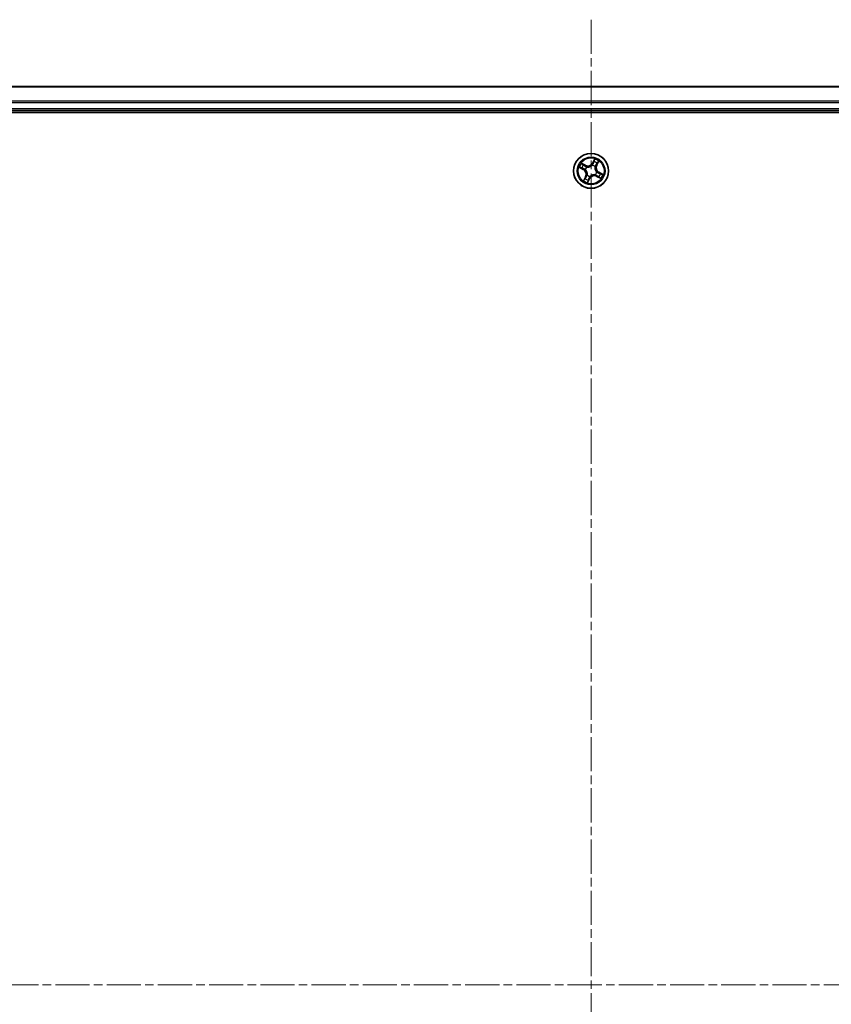
# Model space of a CAD drawing. Units: millimetres. Extents: x 0 to 7284, y 0 to 1405.
# Drawn here: x 1756 to 1891, y 835 to 999 of the extents above; entities that cross this region are included whole.
import ezdxf

# ---------------------------------------------------------------- set-up
doc = ezdxf.new("R2010")
doc.units = ezdxf.units.MM
doc.linetypes.add('CHAIN', pattern=[0.3543, 0.2362, -0.0295, 0.0591, -0.0295])
doc.layers.add('Centerline (ISO)', color=7, linetype='Continuous', lineweight=18, true_color=0x80ffff)
doc.layers.add('Visible (ISO)', color=7, linetype='Continuous', lineweight=35)
doc.layers.add('Visible Narrow (ISO)', color=7, linetype='Continuous', lineweight=25)

msp = doc.modelspace()

# ---------------------------------------------------------------- linework, layer by layer
at = {"layer": 'Centerline (ISO)', "linetype": 'CHAIN', "ltscale": 23.990969}
for p, q in [((1851.23687, 998.61815), (1851.23687, 673.17875)), ((2082.51094, 838.53947), (1621.70701, 838.53947))]:
    msp.add_line(p, q, dxfattribs=at)
at = {"layer": 'Visible (ISO)'}
for p, q in [((2041.23687, 987.53947), (1661.23687, 987.53947)), ((1661.23687, 983.53947), (2041.23687, 983.53947)), ((1656.23687, 983.23947), (2046.23687, 983.23947))]:
    msp.add_line(p, q, dxfattribs=at)
msp.add_circle((1851.23687, 973.53947), 2.9, dxfattribs=at)
at = {"layer": 'Visible Narrow (ISO)'}
for p, q in [((1661.23687, 987.46993), (2041.23687, 987.46993)), ((2041.23687, 985.12942), (1661.23687, 985.12942)), ((1661.23687, 984.89896), (2041.23687, 984.89896)), ((2041.23687, 983.83947), (1661.23687, 983.83947)), ((1851.82792, 975.51292), (1851.45473, 974.8284)), ((1851.49846, 974.80455), (1851.73307, 975.23489)), ((1852.17088, 974.45402), (1852.51996, 975.15116)), ((1849.26341, 974.13052), (1849.94794, 973.75733)), ((1849.97178, 973.80106), (1849.54145, 974.03567)), ((1850.32231, 974.47349), (1849.62518, 974.82256)), ((1849.86175, 974.6484), (1850.30001, 974.42895)), ((1849.97178, 973.80106), (1849.94794, 973.75733)), ((1849.97178, 973.80106), (1850.00655, 973.86484)), ((1850.30001, 974.42895), (1850.26748, 974.36399)), ((1850.31314, 973.75029), (1850.29236, 973.75504)), ((1850.30001, 974.42895), (1850.32231, 974.47349)), ((1850.52077, 974.19199), (1850.53653, 974.17763)), ((1851.44769, 974.4632), (1851.45244, 974.48398)), ((1851.49846, 974.80455), (1851.45473, 974.8284)), ((1851.49846, 974.80455), (1851.56224, 974.76978)), ((1851.88939, 974.25556), (1851.87503, 974.23981)), ((1852.12635, 974.47633), (1852.06139, 974.50885)), ((1852.3458, 974.91458), (1852.12635, 974.47633)), ((1852.12635, 974.47633), (1852.17088, 974.45402)), ((1850.30285, 972.62491), (1849.95378, 971.92778)), ((1850.12794, 972.16435), (1850.34739, 972.60261)), ((1850.34739, 972.60261), (1850.30285, 972.62491)), ((1850.34739, 972.60261), (1850.41234, 972.57009)), ((1850.58435, 972.82338), (1850.5987, 972.83913)), ((1850.64581, 971.56602), (1851.01901, 972.25054)), ((1850.97527, 972.27438), (1850.74066, 971.84405)), ((1850.97527, 972.27438), (1850.91149, 972.30915)), ((1850.97527, 972.27438), (1851.01901, 972.25054)), ((1851.02604, 972.61574), (1851.0213, 972.59496)), ((1851.95296, 972.88695), (1851.93721, 972.90131)), ((1852.17372, 972.64999), (1852.15142, 972.60545)), ((1852.15142, 972.60545), (1852.84855, 972.25638)), ((1852.1606, 973.32864), (1852.18138, 973.3239)), ((1852.17372, 972.64999), (1852.20625, 972.71494)), ((1852.61198, 972.43054), (1852.17372, 972.64999)), ((1852.50195, 973.27787), (1852.46718, 973.21409)), ((1852.50195, 973.27787), (1852.5258, 973.32161)), ((1852.50195, 973.27787), (1852.93229, 973.04326)), ((1853.21032, 972.94842), (1852.5258, 973.32161))]:
    msp.add_line(p, q, dxfattribs=at)
for radius in [2.86769, 2.30915, 2.14146]:
    msp.add_circle((1851.23687, 973.53947), radius, dxfattribs=at)
for centre, radius, start, end in [((1851.23687, 973.53947), 2.06006, 51.476104, 73.3269406), ((1851.23687, 973.53947), 2.06006, 141.476104, 163.3269406), ((1851.23687, 973.53947), 1.61218, 142.0940015, 162.7090432), ((1849.53907, 973.00736), 0.85418, 333.4015223, 61.4015223), ((1849.53907, 973.00736), 0.90399, 333.4015223, 61.4015223), ((1851.23687, 973.53947), 0.9688, 137.6595664, 167.1434783), ((1850.70476, 975.23727), 0.90399, 243.4015223, 331.4015223), ((1851.23687, 973.53947), 0.94748, 137.6595664, 167.1434783), ((1850.70476, 975.23727), 0.85418, 243.4015223, 331.4015223), ((1851.23687, 973.53947), 0.94748, 47.6595664, 77.1434783), ((1851.23687, 973.53947), 0.9688, 47.6595664, 77.1434783), ((1851.23687, 973.53947), 1.61218, 52.0940015, 72.7090432), ((1852.93467, 974.07158), 0.90399, 153.4015223, 241.4015223), ((1852.93467, 974.07158), 0.85418, 153.4015223, 241.4015223), ((1851.23687, 973.53947), 2.06006, 231.476104, 253.3269406), ((1851.23687, 973.53947), 1.61218, 232.0940015, 252.7090432), ((1851.23687, 973.53947), 0.9688, 227.6595664, 257.1434783), ((1851.23687, 973.53947), 0.94748, 227.6595664, 257.1434783), ((1851.76897, 971.84167), 0.90399, 63.4015223, 151.4015223), ((1851.76897, 971.84167), 0.85418, 63.4015223, 151.4015223), ((1851.23687, 973.53947), 0.94748, 317.6595664, 347.1434783), ((1851.23687, 973.53947), 0.9688, 317.6595664, 347.1434783), ((1851.23687, 973.53947), 1.61218, 322.0940015, 342.7090432), ((1851.23687, 973.53947), 2.06006, 321.476104, 343.3269406)]:
    msp.add_arc(centre, radius, start, end, dxfattribs=at)
for centre, major_axis, ratio, start_param, end_param in [((1851.7768, 975.21105), (-0.0452, 0.02137), 0.548506655, 4.783578405, 6.178760573), ((1849.56529, 974.07941), (-0.02137, -0.0452), 0.548506655, 4.783578405, 6.178760573), ((1849.74031, 974.00533), (-0.01582, -0.04743), 0.895740182, 4.730442692, 6.085865813), ((1849.83945, 974.60386), (0.02492, 0.04335), 0.548506655, 0.104424734, 1.499606902), ((1850.00017, 974.50242), (0.02992, 0.04006), 0.895740182, 0.197319494, 1.552742616), ((1850.0304, 973.90858), (-0.01582, -0.04743), 0.895720538, 4.734837657, 6.085883608), ((1850.24518, 974.31945), (0.02992, 0.04006), 0.895720538, 0.197301699, 1.54834765), ((1850.33602, 973.74507), (-0.0308, -0.03938), 0.876846415, 5.103283132, 6.100893958), ((1850.33602, 973.74507), (-0.03533, -0.03538), 0.410701226, 4.964497834, 6.187449516), ((1850.55388, 974.16182), (0.01476, 0.04777), 0.876846413, 0.18229136, 1.179902186), ((1850.55388, 974.16182), (0.00889, 0.0492), 0.410701227, 0.095735791, 1.318687473), ((1851.44247, 974.44031), (-0.03938, 0.0308), 0.876846415, 5.103283132, 6.100893958), ((1851.44247, 974.44031), (-0.03538, 0.03533), 0.410701226, 4.964497834, 6.187449516), ((1851.60598, 974.74594), (-0.04743, 0.01582), 0.895720538, 4.734837657, 6.085883608), ((1851.70273, 975.03602), (-0.04743, 0.01582), 0.895740182, 4.730442692, 6.085865813), ((1851.85922, 974.22246), (0.0492, -0.00889), 0.410701227, 0.095735791, 1.318687473), ((1851.85922, 974.22246), (0.04777, -0.01476), 0.876846413, 0.18229136, 1.179902186), ((1852.01685, 974.53115), (0.04006, -0.02992), 0.895720538, 0.197301699, 1.54834765), ((1852.19982, 974.77617), (0.04006, -0.02992), 0.895740182, 0.197319494, 1.552742616), ((1852.30126, 974.93689), (0.04335, -0.02492), 0.548506655, 0.104424734, 1.499606902), ((1850.17248, 972.14205), (-0.04335, 0.02492), 0.548506655, 0.104424734, 1.499606902), ((1850.27392, 972.30277), (-0.04006, 0.02992), 0.895740182, 0.197319494, 1.552742616), ((1850.45688, 972.54778), (-0.04006, 0.02992), 0.895720538, 0.197301699, 1.54834765), ((1850.61451, 972.85648), (-0.04777, 0.01476), 0.876846413, 0.18229136, 1.179902186), ((1850.61451, 972.85648), (-0.0492, 0.00889), 0.410701227, 0.095735791, 1.318687473), ((1850.69693, 971.86789), (0.0452, -0.02137), 0.548506655, 4.783578405, 6.178760573), ((1850.771, 972.04292), (0.04743, -0.01582), 0.895740182, 4.730442692, 6.085865813), ((1850.86776, 972.333), (0.04743, -0.01582), 0.895720538, 4.734837657, 6.085883608), ((1851.03127, 972.63862), (0.03938, -0.0308), 0.876846415, 5.103283132, 6.100893958), ((1851.03127, 972.63862), (0.03538, -0.03533), 0.410701226, 4.964497834, 6.187449516), ((1851.91985, 972.91712), (-0.00889, -0.0492), 0.410701227, 0.095735791, 1.318687473), ((1851.91985, 972.91712), (-0.01476, -0.04777), 0.876846413, 0.18229136, 1.179902186), ((1852.13771, 973.33387), (0.03533, 0.03538), 0.410701226, 4.964497834, 6.187449516), ((1852.13771, 973.33387), (0.0308, 0.03938), 0.876846415, 5.103283132, 6.100893958), ((1852.22855, 972.75948), (-0.02992, -0.04006), 0.895720538, 0.197301699, 1.54834765), ((1852.47357, 972.57652), (-0.02992, -0.04006), 0.895740182, 0.197319494, 1.552742616), ((1852.44334, 973.17036), (0.01582, 0.04743), 0.895720538, 4.734837657, 6.085883608), ((1852.63428, 972.47508), (-0.02492, -0.04335), 0.548506655, 0.104424734, 1.499606902), ((1852.73342, 973.0736), (0.01582, 0.04743), 0.895740182, 4.730442692, 6.085865813), ((1852.90844, 972.99953), (0.02137, 0.0452), 0.548506655, 4.783578405, 6.178760573)]:
    msp.add_ellipse(centre, major_axis=major_axis, ratio=ratio, start_param=start_param, end_param=end_param, dxfattribs=at)
for points, knots in [([(1851.73307, 975.23489), (1851.71581, 975.19837), (1851.70064, 975.16474), (1851.67563, 975.10566), (1851.66579, 975.08024), (1851.659, 975.05986)], [0, 0, 0, 0, 0.01449142296, 0.01449142296, 0.02898284593, 0.02898284593, 0.02898284593, 0.02898284593]), ([(1851.71604, 975.07879), (1851.72227, 975.09729), (1851.73142, 975.12034), (1851.75482, 975.17384), (1851.76906, 975.20427), (1851.78528, 975.2373)], [-0.02898284593, -0.02898284593, -0.02898284593, -0.02898284593, -0.01449142296, -0.01449142296, 0, 0, 0, 0]), ([(1851.82792, 975.51292), (1851.82064, 975.48703), (1851.81329, 975.46093), (1851.79843, 975.41013), (1851.79095, 975.38543), (1851.77411, 975.33381), (1851.76464, 975.30698), (1851.74752, 975.26516), (1851.74056, 975.24961), (1851.73307, 975.23489)], [-0.03239430317, -0.03239430317, -0.03239430317, -0.03239430317, -0.02374498793, -0.02374498793, -0.01542850005, -0.01542850005, -0.00593403848, -0.00593403848, 0, 0, 0, 0]), ([(1851.78528, 975.2373), (1851.79193, 975.25082), (1851.79725, 975.26552), (1851.80867, 975.30575), (1851.81331, 975.33223), (1851.81982, 975.38376), (1851.82193, 975.40866), (1851.82536, 975.46008), (1851.82664, 975.48661), (1851.82792, 975.51292)], [0, 0, 0, 0, 0.00593403848, 0.00593403848, 0.01542850005, 0.01542850005, 0.02374498793, 0.02374498793, 0.03239430317, 0.03239430317, 0.03239430317, 0.03239430317]), ([(1852.51996, 975.15116), (1852.49453, 975.13157), (1852.46881, 975.11181), (1852.41264, 975.06607), (1852.38294, 975.04015), (1852.34214, 974.99534), (1852.32833, 974.97749), (1852.31797, 974.95883)], [-0.00033832945, -0.00033832945, -0.00033832945, -0.00033832945, 0.0102009359, 0.0102009359, 0.02365018994, 0.02365018994, 0.03205597372, 0.03205597372, 0.03205597372, 0.03205597372]), ([(1852.3458, 974.91458), (1852.35687, 974.9352), (1852.3699, 974.95592), (1852.4065, 975.00948), (1852.43152, 975.04201), (1852.47808, 975.10031), (1852.49912, 975.12586), (1852.51996, 975.15116)], [-0.03205597372, -0.03205597372, -0.03205597372, -0.03205597372, -0.02365018994, -0.02365018994, -0.0102009359, -0.0102009359, 0.00033832945, 0.00033832945, 0.00033832945, 0.00033832945]), ([(1849.53904, 974.08789), (1849.52552, 974.09453), (1849.51082, 974.09985), (1849.47059, 974.11127), (1849.4441, 974.11591), (1849.39257, 974.12242), (1849.36768, 974.12453), (1849.31625, 974.12796), (1849.28972, 974.12924), (1849.26341, 974.13052)], [0, 0, 0, 0, 0.00593403848, 0.00593403848, 0.01542850005, 0.01542850005, 0.02374498793, 0.02374498793, 0.03239430317, 0.03239430317, 0.03239430317, 0.03239430317]), ([(1849.26341, 974.13052), (1849.2893, 974.12324), (1849.3154, 974.11589), (1849.3662, 974.10104), (1849.3909, 974.09355), (1849.44252, 974.07671), (1849.46936, 974.06724), (1849.51117, 974.05013), (1849.52672, 974.04316), (1849.54145, 974.03567)], [-0.03239430317, -0.03239430317, -0.03239430317, -0.03239430317, -0.02374498793, -0.02374498793, -0.01542850005, -0.01542850005, -0.00593403848, -0.00593403848, 0, 0, 0, 0]), ([(1849.69755, 974.01865), (1849.67905, 974.02487), (1849.65599, 974.03402), (1849.6025, 974.05742), (1849.57206, 974.07166), (1849.53904, 974.08789)], [-0.02898284593, -0.02898284593, -0.02898284593, -0.02898284593, -0.01449142296, -0.01449142296, 0, 0, 0, 0]), ([(1849.54145, 974.03567), (1849.57796, 974.01841), (1849.6116, 974.00324), (1849.67067, 973.97823), (1849.6961, 973.9684), (1849.71647, 973.9616)], [0, 0, 0, 0, 0.01449142296, 0.01449142296, 0.02898284593, 0.02898284593, 0.02898284593, 0.02898284593]), ([(1849.86175, 974.6484), (1849.84114, 974.65947), (1849.82042, 974.6725), (1849.76686, 974.7091), (1849.73433, 974.73412), (1849.67603, 974.78068), (1849.65047, 974.80172), (1849.62518, 974.82256)], [-0.03205597372, -0.03205597372, -0.03205597372, -0.03205597372, -0.02365018994, -0.02365018994, -0.0102009359, -0.0102009359, 0.00033832945, 0.00033832945, 0.00033832945, 0.00033832945]), ([(1849.62518, 974.82256), (1849.64476, 974.79713), (1849.66453, 974.77142), (1849.71026, 974.71525), (1849.73618, 974.68554), (1849.78099, 974.64474), (1849.79884, 974.63093), (1849.8175, 974.62057)], [-0.00033832945, -0.00033832945, -0.00033832945, -0.00033832945, 0.0102009359, 0.0102009359, 0.02365018994, 0.02365018994, 0.03205597372, 0.03205597372, 0.03205597372, 0.03205597372]), ([(1849.98757, 973.92168), (1849.93923, 973.93785), (1849.89089, 973.95402), (1849.79422, 973.98634), (1849.74589, 974.00249), (1849.69755, 974.01865)], [-0.06877985423, -0.06877985423, -0.06877985423, -0.06877985423, -0.03438992711, -0.03438992711, 0, 0, 0, 0]), ([(1849.71647, 973.9616), (1849.76482, 973.94548), (1849.81316, 973.92935), (1849.90986, 973.8971), (1849.9582, 973.88097), (1850.00655, 973.86484)], [0, 0, 0, 0, 0.03438992711, 0.03438992711, 0.06877985423, 0.06877985423, 0.06877985423, 0.06877985423]), ([(1849.8175, 974.62057), (1849.84947, 974.60283), (1849.87837, 974.58607), (1849.92822, 974.55546), (1849.94905, 974.54165), (1849.96483, 974.52994)], [-0.02898284593, -0.02898284593, -0.02898284593, -0.02898284593, -0.01458506341, -0.01458506341, 0, 0, 0, 0]), ([(1850.02247, 974.54696), (1850.00515, 974.55989), (1849.98238, 974.57527), (1849.92801, 974.60955), (1849.89654, 974.6284), (1849.86175, 974.6484)], [0, 0, 0, 0, 0.01458506341, 0.01458506341, 0.02898284593, 0.02898284593, 0.02898284593, 0.02898284593]), ([(1849.96483, 974.52994), (1850.00568, 974.49947), (1850.04654, 974.469), (1850.12825, 974.40807), (1850.16911, 974.3776), (1850.20998, 974.34714)], [-0.06877985423, -0.06877985423, -0.06877985423, -0.06877985423, -0.03438992711, -0.03438992711, 0, 0, 0, 0]), ([(1850.29236, 973.75504), (1850.25804, 973.78291), (1850.22308, 973.80732), (1850.12321, 973.8681), (1850.05661, 973.89858), (1849.98757, 973.92168)], [-0.07646536035, -0.07646536035, -0.07646536035, -0.07646536035, -0.04912062725, -0.04912062725, 0, 0, 0, 0]), ([(1850.00655, 973.86484), (1850.07256, 973.84347), (1850.13644, 973.81525), (1850.23257, 973.75923), (1850.2663, 973.73677), (1850.29947, 973.71123)], [0, 0, 0, 0, 0.04912062725, 0.04912062725, 0.07646536039, 0.07646536039, 0.07646536039, 0.07646536039]), ([(1850.26748, 974.36399), (1850.22665, 974.39449), (1850.18581, 974.42498), (1850.10414, 974.48597), (1850.0633, 974.51647), (1850.02247, 974.54696)], [0, 0, 0, 0, 0.03438992711, 0.03438992711, 0.06877985423, 0.06877985423, 0.06877985423, 0.06877985423]), ([(1850.20998, 974.34714), (1850.26835, 974.30364), (1850.33139, 974.26635), (1850.43831, 974.21903), (1850.4783, 974.20425), (1850.52077, 974.19199)], [-0.09824125451, -0.09824125451, -0.09824125451, -0.09824125451, -0.04912062725, -0.04912062725, -0.02177589412, -0.02177589412, -0.02177589412, -0.02177589412]), ([(1850.5608, 974.21115), (1850.5209, 974.2238), (1850.48321, 974.23868), (1850.38234, 974.28565), (1850.32271, 974.32199), (1850.26748, 974.36399)], [0.02177589412, 0.02177589412, 0.02177589412, 0.02177589412, 0.04912062725, 0.04912062725, 0.09824125451, 0.09824125451, 0.09824125451, 0.09824125451]), ([(1850.29947, 973.71123), (1850.31069, 973.70007), (1850.3217, 973.68859), (1850.38717, 973.61688), (1850.43605, 973.54859), (1850.50081, 973.42426), (1850.52206, 973.37324), (1850.53856, 973.32061), (1850.55505, 973.26799), (1850.56672, 973.21395), (1850.58451, 973.07491), (1850.58335, 972.99093), (1850.57052, 972.89468), (1850.56803, 972.87897), (1850.56519, 972.8634)], [0.0738185488, 0.0738185488, 0.0738185488, 0.0738185488, 0.0792796113, 0.0792796113, 0.1070104848, 0.1070104848, 0.1243422808, 0.1243422808, 0.1243422808, 0.1416740768, 0.1416740768, 0.1694049504, 0.1694049504, 0.1748660128, 0.1748660128, 0.1748660128, 0.1748660128]), ([(1850.5987, 972.83913), (1850.60149, 972.85561), (1850.60389, 972.87224), (1850.61599, 972.97425), (1850.6157, 973.06367), (1850.59466, 973.21307), (1850.58156, 973.27146), (1850.56369, 973.32849), (1850.54582, 973.38551), (1850.52325, 973.44093), (1850.45525, 973.57562), (1850.40445, 973.64921), (1850.33629, 973.72606), (1850.32483, 973.73835), (1850.31314, 973.75029)], [-0.1748660129, -0.1748660129, -0.1748660129, -0.1748660129, -0.1694049504, -0.1694049504, -0.1416740768, -0.1416740768, -0.1243422808, -0.1243422808, -0.1243422808, -0.1070104848, -0.1070104848, -0.0792796113, -0.0792796113, -0.0738185488, -0.0738185488, -0.0738185488, -0.0738185488]), ([(1850.53653, 974.17763), (1850.553, 974.17485), (1850.56964, 974.17245), (1850.67165, 974.16034), (1850.76107, 974.16063), (1850.91047, 974.18167), (1850.96886, 974.19478), (1851.02589, 974.21265), (1851.08291, 974.23052), (1851.13833, 974.25309), (1851.27302, 974.32109), (1851.34661, 974.37188), (1851.42346, 974.44005), (1851.43575, 974.45151), (1851.44769, 974.4632)], [-0.1748660129, -0.1748660129, -0.1748660129, -0.1748660129, -0.1694049504, -0.1694049504, -0.1416740768, -0.1416740768, -0.1243422808, -0.1243422808, -0.1243422808, -0.1070104848, -0.1070104848, -0.0792796113, -0.0792796113, -0.0738185488, -0.0738185488, -0.0738185488, -0.0738185488]), ([(1851.40863, 974.47687), (1851.39747, 974.46565), (1851.38599, 974.45463), (1851.31428, 974.38916), (1851.24599, 974.34029), (1851.12166, 974.27553), (1851.07064, 974.25427), (1851.01801, 974.23778), (1850.96538, 974.22128), (1850.91135, 974.20962), (1850.77231, 974.19183), (1850.68833, 974.19298), (1850.59208, 974.20582), (1850.57637, 974.2083), (1850.5608, 974.21115)], [0.0738185488, 0.0738185488, 0.0738185488, 0.0738185488, 0.0792796113, 0.0792796113, 0.1070104848, 0.1070104848, 0.1243422808, 0.1243422808, 0.1243422808, 0.1416740768, 0.1416740768, 0.1694049504, 0.1694049504, 0.1748660128, 0.1748660128, 0.1748660128, 0.1748660128]), ([(1851.56224, 974.76978), (1851.54087, 974.70378), (1851.51265, 974.6399), (1851.45663, 974.54376), (1851.43417, 974.51003), (1851.40863, 974.47687)], [0, 0, 0, 0, 0.04912062725, 0.04912062725, 0.07646536039, 0.07646536039, 0.07646536039, 0.07646536039]), ([(1851.45244, 974.48398), (1851.48031, 974.51829), (1851.50472, 974.55326), (1851.5655, 974.65313), (1851.59598, 974.71973), (1851.61908, 974.78877)], [-0.07646536035, -0.07646536035, -0.07646536035, -0.07646536035, -0.04912062725, -0.04912062725, 0, 0, 0, 0]), ([(1851.659, 975.05986), (1851.64287, 975.01152), (1851.62675, 974.96317), (1851.5945, 974.86648), (1851.57837, 974.81813), (1851.56224, 974.76978)], [0, 0, 0, 0, 0.03438992711, 0.03438992711, 0.06877985423, 0.06877985423, 0.06877985423, 0.06877985423]), ([(1851.61908, 974.78877), (1851.63525, 974.83711), (1851.65141, 974.88544), (1851.68374, 974.98211), (1851.69989, 975.03045), (1851.71604, 975.07879)], [-0.06877985423, -0.06877985423, -0.06877985423, -0.06877985423, -0.03438992711, -0.03438992711, 0, 0, 0, 0]), ([(1851.87503, 974.23981), (1851.87225, 974.22333), (1851.86985, 974.2067), (1851.85774, 974.10469), (1851.85803, 974.01527), (1851.87907, 973.86586), (1851.89217, 973.80748), (1851.91005, 973.75045), (1851.92792, 973.69342), (1851.95049, 973.638), (1852.01849, 973.50331), (1852.06928, 973.42972), (1852.13744, 973.35287), (1852.14891, 973.34058), (1852.1606, 973.32864)], [-0.1748660129, -0.1748660129, -0.1748660129, -0.1748660129, -0.1694049504, -0.1694049504, -0.1416740768, -0.1416740768, -0.1243422808, -0.1243422808, -0.1243422808, -0.1070104848, -0.1070104848, -0.0792796113, -0.0792796113, -0.0738185488, -0.0738185488, -0.0738185488, -0.0738185488]), ([(1852.17427, 973.3677), (1852.16304, 973.37886), (1852.15203, 973.39035), (1852.08656, 973.46205), (1852.03768, 973.53035), (1851.97293, 973.65467), (1851.95167, 973.7057), (1851.93518, 973.75833), (1851.91868, 973.81095), (1851.90701, 973.86498), (1851.88923, 974.00403), (1851.89038, 974.088), (1851.90322, 974.18425), (1851.9057, 974.19997), (1851.90855, 974.21554)], [0.0738185488, 0.0738185488, 0.0738185488, 0.0738185488, 0.0792796113, 0.0792796113, 0.1070104848, 0.1070104848, 0.1243422808, 0.1243422808, 0.1243422808, 0.1416740768, 0.1416740768, 0.1694049504, 0.1694049504, 0.1748660128, 0.1748660128, 0.1748660128, 0.1748660128]), ([(1852.04454, 974.56636), (1852.00104, 974.50799), (1851.96375, 974.44494), (1851.91643, 974.33803), (1851.90165, 974.29803), (1851.88939, 974.25556)], [-0.09824125451, -0.09824125451, -0.09824125451, -0.09824125451, -0.04912062725, -0.04912062725, -0.02177589412, -0.02177589412, -0.02177589412, -0.02177589412]), ([(1851.90855, 974.21554), (1851.9212, 974.25543), (1851.93608, 974.29312), (1851.98305, 974.394), (1852.01939, 974.45363), (1852.06139, 974.50885)], [0.02177589412, 0.02177589412, 0.02177589412, 0.02177589412, 0.04912062725, 0.04912062725, 0.09824125451, 0.09824125451, 0.09824125451, 0.09824125451]), ([(1852.22734, 974.81151), (1852.19687, 974.77065), (1852.1664, 974.7298), (1852.10547, 974.64808), (1852.075, 974.60722), (1852.04454, 974.56636)], [-0.06877985423, -0.06877985423, -0.06877985423, -0.06877985423, -0.03438992711, -0.03438992711, 0, 0, 0, 0]), ([(1852.06139, 974.50885), (1852.09189, 974.54969), (1852.12238, 974.59053), (1852.18337, 974.6722), (1852.21386, 974.71303), (1852.24436, 974.75387)], [0, 0, 0, 0, 0.03438992711, 0.03438992711, 0.06877985423, 0.06877985423, 0.06877985423, 0.06877985423]), ([(1852.31797, 974.95883), (1852.30023, 974.92687), (1852.28347, 974.89797), (1852.25286, 974.84812), (1852.23905, 974.82728), (1852.22734, 974.81151)], [-0.02898284593, -0.02898284593, -0.02898284593, -0.02898284593, -0.01458506341, -0.01458506341, 0, 0, 0, 0]), ([(1852.24436, 974.75387), (1852.25729, 974.77118), (1852.27267, 974.79395), (1852.30695, 974.84832), (1852.3258, 974.87979), (1852.3458, 974.91458)], [0, 0, 0, 0, 0.01458506341, 0.01458506341, 0.02898284593, 0.02898284593, 0.02898284593, 0.02898284593]), ([(1850.12794, 972.16435), (1850.11687, 972.14374), (1850.10383, 972.12302), (1850.06723, 972.06946), (1850.04222, 972.03693), (1849.99566, 971.97863), (1849.97461, 971.95307), (1849.95378, 971.92778)], [-0.03205597372, -0.03205597372, -0.03205597372, -0.03205597372, -0.02365018994, -0.02365018994, -0.0102009359, -0.0102009359, 0.00033832945, 0.00033832945, 0.00033832945, 0.00033832945]), ([(1849.95378, 971.92778), (1849.97921, 971.94736), (1850.00492, 971.96713), (1850.06109, 972.01286), (1850.09079, 972.03879), (1850.1316, 972.0836), (1850.1454, 972.10145), (1850.15576, 972.12011)], [-0.00033832945, -0.00033832945, -0.00033832945, -0.00033832945, 0.0102009359, 0.0102009359, 0.02365018994, 0.02365018994, 0.03205597372, 0.03205597372, 0.03205597372, 0.03205597372]), ([(1850.22938, 972.32507), (1850.21644, 972.30775), (1850.20107, 972.28498), (1850.16679, 972.23062), (1850.14794, 972.19914), (1850.12794, 972.16435)], [0, 0, 0, 0, 0.01458506341, 0.01458506341, 0.02898284593, 0.02898284593, 0.02898284593, 0.02898284593]), ([(1850.15576, 972.12011), (1850.1735, 972.15207), (1850.19026, 972.18097), (1850.22088, 972.23082), (1850.23468, 972.25165), (1850.2464, 972.26743)], [-0.02898284593, -0.02898284593, -0.02898284593, -0.02898284593, -0.01458506341, -0.01458506341, 0, 0, 0, 0]), ([(1850.41234, 972.57009), (1850.38185, 972.52925), (1850.35135, 972.48841), (1850.29036, 972.40674), (1850.25987, 972.36591), (1850.22938, 972.32507)], [0, 0, 0, 0, 0.03438992711, 0.03438992711, 0.06877985423, 0.06877985423, 0.06877985423, 0.06877985423]), ([(1850.2464, 972.26743), (1850.27687, 972.30828), (1850.30734, 972.34914), (1850.36827, 972.43085), (1850.39873, 972.47171), (1850.42919, 972.51258)], [-0.06877985423, -0.06877985423, -0.06877985423, -0.06877985423, -0.03438992711, -0.03438992711, 0, 0, 0, 0]), ([(1850.56519, 972.8634), (1850.55253, 972.8235), (1850.53765, 972.78581), (1850.49069, 972.68494), (1850.45434, 972.62531), (1850.41234, 972.57009)], [0.02177589412, 0.02177589412, 0.02177589412, 0.02177589412, 0.04912062725, 0.04912062725, 0.09824125451, 0.09824125451, 0.09824125451, 0.09824125451]), ([(1850.42919, 972.51258), (1850.4727, 972.57095), (1850.50999, 972.63399), (1850.5573, 972.74091), (1850.57208, 972.7809), (1850.58435, 972.82338)], [-0.09824125451, -0.09824125451, -0.09824125451, -0.09824125451, -0.04912062725, -0.04912062725, -0.02177589412, -0.02177589412, -0.02177589412, -0.02177589412]), ([(1850.64581, 971.56602), (1850.6531, 971.5919), (1850.66044, 971.618), (1850.6753, 971.6688), (1850.68278, 971.6935), (1850.69962, 971.74513), (1850.7091, 971.77196), (1850.72621, 971.81377), (1850.73318, 971.82933), (1850.74066, 971.84405)], [-0.03239430317, -0.03239430317, -0.03239430317, -0.03239430317, -0.02374498793, -0.02374498793, -0.01542850005, -0.01542850005, -0.00593403848, -0.00593403848, 0, 0, 0, 0]), ([(1850.68845, 971.84164), (1850.68181, 971.82812), (1850.67649, 971.81342), (1850.66506, 971.77319), (1850.66042, 971.74671), (1850.65392, 971.69518), (1850.65181, 971.67028), (1850.64838, 971.61886), (1850.6471, 971.59233), (1850.64581, 971.56602)], [0, 0, 0, 0, 0.00593403848, 0.00593403848, 0.01542850005, 0.01542850005, 0.02374498793, 0.02374498793, 0.03239430317, 0.03239430317, 0.03239430317, 0.03239430317]), ([(1850.75769, 972.00015), (1850.75146, 971.98165), (1850.74231, 971.9586), (1850.71892, 971.9051), (1850.70468, 971.87466), (1850.68845, 971.84164)], [-0.02898284593, -0.02898284593, -0.02898284593, -0.02898284593, -0.01449142296, -0.01449142296, 0, 0, 0, 0]), ([(1850.74066, 971.84405), (1850.75793, 971.88056), (1850.7731, 971.9142), (1850.7981, 971.97327), (1850.80794, 971.9987), (1850.81473, 972.01907)], [0, 0, 0, 0, 0.01449142296, 0.01449142296, 0.02898284593, 0.02898284593, 0.02898284593, 0.02898284593]), ([(1850.85466, 972.29017), (1850.83849, 972.24183), (1850.82232, 972.1935), (1850.79, 972.09682), (1850.77384, 972.04849), (1850.75769, 972.00015)], [-0.06877985423, -0.06877985423, -0.06877985423, -0.06877985423, -0.03438992711, -0.03438992711, 0, 0, 0, 0]), ([(1850.81473, 972.01907), (1850.83086, 972.06742), (1850.84699, 972.11576), (1850.87924, 972.21246), (1850.89536, 972.26081), (1850.91149, 972.30915)], [0, 0, 0, 0, 0.03438992711, 0.03438992711, 0.06877985423, 0.06877985423, 0.06877985423, 0.06877985423]), ([(1851.0213, 972.59496), (1850.99343, 972.56065), (1850.96902, 972.52568), (1850.90824, 972.42581), (1850.87775, 972.35921), (1850.85466, 972.29017)], [-0.07646536035, -0.07646536035, -0.07646536035, -0.07646536035, -0.04912062725, -0.04912062725, 0, 0, 0, 0]), ([(1850.91149, 972.30915), (1850.93286, 972.37516), (1850.96109, 972.43904), (1851.01711, 972.53518), (1851.03956, 972.56891), (1851.0651, 972.60207)], [0, 0, 0, 0, 0.04912062725, 0.04912062725, 0.07646536039, 0.07646536039, 0.07646536039, 0.07646536039]), ([(1851.93721, 972.90131), (1851.92073, 972.90409), (1851.90409, 972.90649), (1851.80209, 972.9186), (1851.71267, 972.9183), (1851.56326, 972.89726), (1851.50487, 972.88416), (1851.44785, 972.86629), (1851.39082, 972.84842), (1851.3354, 972.82585), (1851.20071, 972.75785), (1851.12712, 972.70706), (1851.05027, 972.63889), (1851.03798, 972.62743), (1851.02604, 972.61574)], [-0.1748660129, -0.1748660129, -0.1748660129, -0.1748660129, -0.1694049504, -0.1694049504, -0.1416740768, -0.1416740768, -0.1243422808, -0.1243422808, -0.1243422808, -0.1070104848, -0.1070104848, -0.0792796113, -0.0792796113, -0.0738185488, -0.0738185488, -0.0738185488, -0.0738185488]), ([(1851.0651, 972.60207), (1851.07626, 972.61329), (1851.08775, 972.6243), (1851.15945, 972.68977), (1851.22775, 972.73865), (1851.35207, 972.80341), (1851.4031, 972.82467), (1851.45572, 972.84116), (1851.50835, 972.85765), (1851.56238, 972.86932), (1851.70143, 972.88711), (1851.7854, 972.88595), (1851.88165, 972.87312), (1851.89736, 972.87063), (1851.91293, 972.86779)], [0.0738185488, 0.0738185488, 0.0738185488, 0.0738185488, 0.0792796113, 0.0792796113, 0.1070104848, 0.1070104848, 0.1243422808, 0.1243422808, 0.1243422808, 0.1416740768, 0.1416740768, 0.1694049504, 0.1694049504, 0.1748660128, 0.1748660128, 0.1748660128, 0.1748660128]), ([(1851.91293, 972.86779), (1851.95283, 972.85513), (1851.99052, 972.84025), (1852.0914, 972.79329), (1852.15103, 972.75695), (1852.20625, 972.71494)], [0.02177589412, 0.02177589412, 0.02177589412, 0.02177589412, 0.04912062725, 0.04912062725, 0.09824125451, 0.09824125451, 0.09824125451, 0.09824125451]), ([(1852.26376, 972.73179), (1852.20538, 972.7753), (1852.14234, 972.81259), (1852.03543, 972.8599), (1851.99543, 972.87468), (1851.95296, 972.88695)], [-0.09824125451, -0.09824125451, -0.09824125451, -0.09824125451, -0.04912062725, -0.04912062725, -0.02177589412, -0.02177589412, -0.02177589412, -0.02177589412]), ([(1852.46718, 973.21409), (1852.40118, 973.23546), (1852.3373, 973.26369), (1852.24116, 973.31971), (1852.20743, 973.34217), (1852.17427, 973.3677)], [0, 0, 0, 0, 0.04912062725, 0.04912062725, 0.07646536039, 0.07646536039, 0.07646536039, 0.07646536039]), ([(1852.18138, 973.3239), (1852.21569, 973.29603), (1852.25065, 973.27162), (1852.35053, 973.21084), (1852.41713, 973.18035), (1852.48617, 973.15726)], [-0.07646536035, -0.07646536035, -0.07646536035, -0.07646536035, -0.04912062725, -0.04912062725, 0, 0, 0, 0]), ([(1852.20625, 972.71494), (1852.24709, 972.68445), (1852.28792, 972.65395), (1852.3696, 972.59297), (1852.41043, 972.56247), (1852.45126, 972.53198)], [0, 0, 0, 0, 0.03438992711, 0.03438992711, 0.06877985423, 0.06877985423, 0.06877985423, 0.06877985423]), ([(1852.50891, 972.549), (1852.46805, 972.57947), (1852.4272, 972.60994), (1852.34548, 972.67087), (1852.30462, 972.70133), (1852.26376, 972.73179)], [-0.06877985423, -0.06877985423, -0.06877985423, -0.06877985423, -0.03438992711, -0.03438992711, 0, 0, 0, 0]), ([(1852.45126, 972.53198), (1852.46858, 972.51905), (1852.49135, 972.50367), (1852.54572, 972.46939), (1852.57719, 972.45054), (1852.61198, 972.43054)], [0, 0, 0, 0, 0.01458506341, 0.01458506341, 0.02898284593, 0.02898284593, 0.02898284593, 0.02898284593]), ([(1852.75726, 973.11734), (1852.70892, 973.13346), (1852.66057, 973.14959), (1852.56388, 973.18184), (1852.51553, 973.19797), (1852.46718, 973.21409)], [0, 0, 0, 0, 0.03438992711, 0.03438992711, 0.06877985423, 0.06877985423, 0.06877985423, 0.06877985423]), ([(1852.48617, 973.15726), (1852.5345, 973.14109), (1852.58284, 973.12492), (1852.67951, 973.0926), (1852.72785, 973.07644), (1852.77618, 973.06029)], [-0.06877985423, -0.06877985423, -0.06877985423, -0.06877985423, -0.03438992711, -0.03438992711, 0, 0, 0, 0]), ([(1852.65623, 972.45836), (1852.62427, 972.4761), (1852.59537, 972.49286), (1852.54552, 972.52348), (1852.52468, 972.53728), (1852.50891, 972.549)], [-0.02898284593, -0.02898284593, -0.02898284593, -0.02898284593, -0.01458506341, -0.01458506341, 0, 0, 0, 0]), ([(1852.61198, 972.43054), (1852.6326, 972.41947), (1852.65331, 972.40643), (1852.70688, 972.36984), (1852.73941, 972.34482), (1852.79771, 972.29826), (1852.82326, 972.27721), (1852.84855, 972.25638)], [-0.03205597372, -0.03205597372, -0.03205597372, -0.03205597372, -0.02365018994, -0.02365018994, -0.0102009359, -0.0102009359, 0.00033832945, 0.00033832945, 0.00033832945, 0.00033832945]), ([(1852.84855, 972.25638), (1852.82897, 972.28181), (1852.8092, 972.30752), (1852.76347, 972.36369), (1852.73755, 972.3934), (1852.69274, 972.4342), (1852.67489, 972.44801), (1852.65623, 972.45836)], [-0.00033832945, -0.00033832945, -0.00033832945, -0.00033832945, 0.0102009359, 0.0102009359, 0.02365018994, 0.02365018994, 0.03205597372, 0.03205597372, 0.03205597372, 0.03205597372]), ([(1852.93229, 973.04326), (1852.89577, 973.06053), (1852.86213, 973.0757), (1852.80306, 973.10071), (1852.77763, 973.11054), (1852.75726, 973.11734)], [0, 0, 0, 0, 0.01449142296, 0.01449142296, 0.02898284593, 0.02898284593, 0.02898284593, 0.02898284593]), ([(1852.77618, 973.06029), (1852.79469, 973.05406), (1852.81774, 973.04491), (1852.87123, 973.02152), (1852.90167, 973.00728), (1852.93469, 972.99105)], [-0.02898284593, -0.02898284593, -0.02898284593, -0.02898284593, -0.01449142296, -0.01449142296, 0, 0, 0, 0]), ([(1853.21032, 972.94842), (1853.18443, 972.9557), (1853.15833, 972.96305), (1853.10753, 972.9779), (1853.08283, 972.98539), (1853.03121, 973.00223), (1853.00437, 973.0117), (1852.96256, 973.02881), (1852.94701, 973.03578), (1852.93229, 973.04326)], [-0.03239430317, -0.03239430317, -0.03239430317, -0.03239430317, -0.02374498793, -0.02374498793, -0.01542850005, -0.01542850005, -0.00593403848, -0.00593403848, 0, 0, 0, 0]), ([(1852.93469, 972.99105), (1852.94822, 972.98441), (1852.96292, 972.97909), (1853.00315, 972.96766), (1853.02963, 972.96302), (1853.08116, 972.95652), (1853.10606, 972.95441), (1853.15748, 972.95098), (1853.18401, 972.9497), (1853.21032, 972.94842)], [0, 0, 0, 0, 0.00593403848, 0.00593403848, 0.01542850005, 0.01542850005, 0.02374498793, 0.02374498793, 0.03239430317, 0.03239430317, 0.03239430317, 0.03239430317])]:
    msp.add_open_spline(points, degree=3, knots=knots, dxfattribs=at)

doc.saveas('drawing.dxf')
